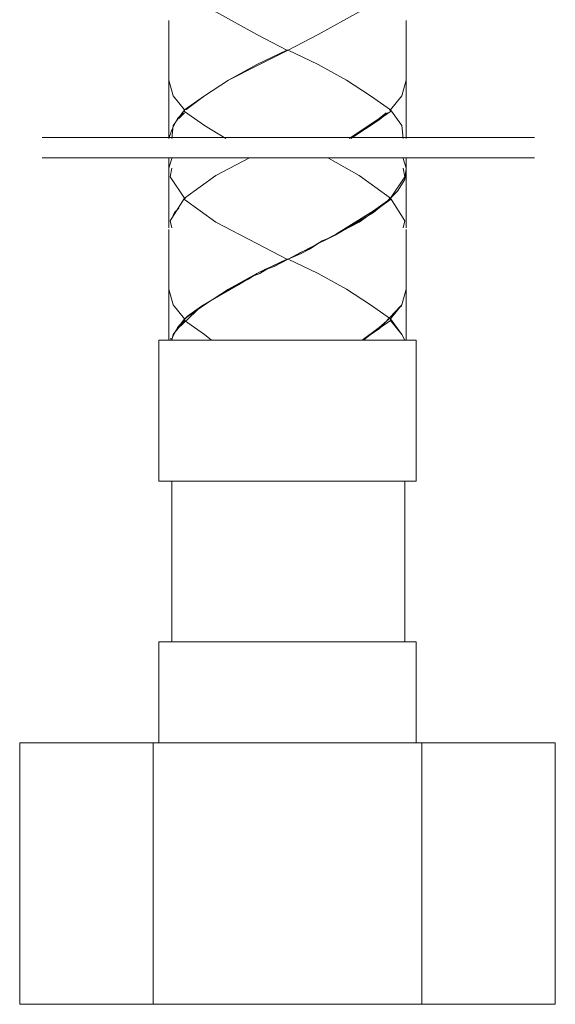
# Model space of a CAD drawing. Units: millimetres. Extents: x 20870 to 21324, y -13705 to -13311.
# Drawn here: x 20921 to 20948, y -13705 to -13656 of the extents above; entities that cross this region are included whole.
import ezdxf

# ---------------------------------------------------------------- set-up
doc = ezdxf.new("R2010")
doc.units = ezdxf.units.MM
doc.layers.add('Default', color=7, linetype='Continuous', true_color=0x000000)

msp = doc.modelspace()

# ---------------------------------------------------------------- linework, layer by layer
at = {"layer": 'Default', "color": 18, "lineweight": 0, "true_color": 0x000000}
for points in [[(20929.099, -13654.313), (20930.658, -13655.376), (20932.714, -13656.51), (20934.202, -13657.29)], [(20939.376, -13654.313), (20937.817, -13655.376), (20935.761, -13656.51), (20934.273, -13657.29)], [(20928.319, -13655.801), (20928.319, -13658.778)], [(20940.155, -13658.778), (20940.155, -13655.801)], [(20929.099, -13660.266), (20930.091, -13659.557), (20931.296, -13658.778), (20932.714, -13657.998), (20934.202, -13657.289)], [(20934.273, -13657.29), (20932.714, -13658.069), (20931.296, -13658.778), (20930.091, -13659.558), (20929.17, -13660.266)], [(20934.202, -13657.29), (20934.273, -13657.29)], [(20939.376, -13660.266), (20938.384, -13659.557), (20937.178, -13658.778), (20935.761, -13657.998), (20934.273, -13657.289)], [(20928.319, -13658.778), (20928.319, -13661.684)], [(20928.319, -13658.778), (20928.532, -13659.557), (20929.099, -13660.266)], [(20940.155, -13658.778), (20939.942, -13659.557), (20939.376, -13660.266)], [(20939.376, -13660.266), (20939.942, -13659.557), (20940.155, -13658.778)], [(20940.155, -13661.683), (20940.155, -13658.778)], [(20929.028, -13660.408), (20928.744, -13660.692), (20928.461, -13661.258), (20928.32, -13661.684)], [(20928.461, -13661.683), (20928.532, -13661.046), (20929.099, -13660.267)], [(20928.816, -13660.691), (20929.099, -13660.407)], [(20929.099, -13660.266), (20929.099, -13660.337)], [(20929.099, -13660.337), (20930.091, -13661.045), (20931.154, -13661.684)], [(20939.163, -13660.408), (20938.809, -13660.692), (20937.321, -13661.684)], [(20939.376, -13660.337), (20938.384, -13661.045), (20937.391, -13661.684)], [(20937.391, -13661.683), (20938.809, -13660.763), (20939.234, -13660.407)], [(20939.305, -13660.266), (20939.376, -13660.266)], [(20939.376, -13660.266), (20939.376, -13660.337)], [(20940.014, -13661.683), (20939.943, -13661.046), (20939.376, -13660.267)], [(20946.559, -13661.645), (20921.999, -13661.645)], [(20946.559, -13662.65), (20921.999, -13662.65)], [(20928.319, -13662.676), (20928.319, -13663.171)], [(20928.319, -13663.172), (20928.461, -13662.677)], [(20929.099, -13664.66), (20930.658, -13663.526), (20932.347, -13662.65)], [(20939.376, -13664.66), (20937.817, -13663.526), (20936.275, -13662.676)], [(20940.155, -13663.172), (20940.014, -13662.677)], [(20940.155, -13663.172), (20940.155, -13662.677)], [(20928.319, -13663.172), (20928.319, -13666.149)], [(20928.461, -13663.172), (20928.391, -13663.597), (20929.099, -13664.66)], [(20934.273, -13667.708), (20934.911, -13667.424), (20935.336, -13667.212), (20935.761, -13666.929), (20936.187, -13666.716), (20936.612, -13666.503), (20938.525, -13665.369), (20939.234, -13664.802), (20939.73, -13664.306), (20940.084, -13663.739), (20940.156, -13663.172)], [(20940.014, -13663.172), (20940.084, -13663.597), (20939.376, -13664.66)], [(20940.155, -13666.148), (20940.155, -13663.172)], [(20928.461, -13666.148), (20928.391, -13665.794), (20929.099, -13664.66)], [(20929.099, -13664.66), (20929.099, -13664.731)], [(20929.17, -13664.66), (20929.099, -13664.66)], [(20929.099, -13664.731), (20930.658, -13665.866), (20932.714, -13666.929), (20934.202, -13667.708)], [(20939.517, -13664.519), (20939.234, -13664.803), (20938.525, -13665.298), (20936.683, -13666.432), (20936.329, -13666.645), (20935.974, -13666.787), (20935.62, -13666.999), (20935.265, -13667.211), (20934.911, -13667.354), (20934.273, -13667.707)], [(20939.376, -13664.731), (20937.817, -13665.866), (20935.761, -13666.929), (20934.273, -13667.708)], [(20939.305, -13664.66), (20939.376, -13664.66)], [(20939.376, -13664.66), (20939.376, -13664.731)], [(20940.014, -13666.148), (20940.084, -13665.794), (20939.376, -13664.66)], [(20928.532, -13665.511), (20928.603, -13665.369), (20928.816, -13665.156)], [(20928.319, -13666.22), (20928.319, -13669.196)], [(20940.155, -13669.196), (20940.155, -13666.219)], [(20934.273, -13667.708), (20933.635, -13667.992), (20933.139, -13668.204), (20932.714, -13668.417), (20932.288, -13668.7), (20931.863, -13668.913), (20929.95, -13670.046), (20929.241, -13670.543), (20928.745, -13671.109), (20928.461, -13671.677), (20928.391, -13671.677)], [(20928.745, -13671.181), (20929.95, -13670.046), (20931.793, -13668.983), (20932.146, -13668.771), (20932.501, -13668.558), (20932.855, -13668.417), (20933.21, -13668.204), (20933.564, -13668.062), (20934.273, -13667.708)], [(20929.099, -13670.685), (20930.091, -13669.976), (20931.296, -13669.196), (20932.714, -13668.416), (20934.202, -13667.708)], [(20934.202, -13667.708), (20934.273, -13667.708)], [(20939.376, -13670.685), (20938.384, -13669.976), (20937.178, -13669.196), (20935.761, -13668.416), (20934.273, -13667.708)], [(20928.319, -13669.196), (20928.319, -13671.747)], [(20928.319, -13669.196), (20928.532, -13669.975), (20929.099, -13670.684)], [(20940.155, -13669.196), (20939.942, -13669.975), (20939.376, -13670.684)], [(20940.155, -13671.748), (20940.155, -13669.196)], [(20937.958, -13671.748), (20938.809, -13671.181), (20939.872, -13670.047), (20939.942, -13670.047)], [(20928.461, -13671.748), (20928.532, -13671.464), (20929.099, -13670.684)], [(20929.099, -13670.685), (20929.099, -13670.756)], [(20939.305, -13670.685), (20938.809, -13671.11), (20937.958, -13671.748)], [(20940.085, -13671.748), (20939.943, -13671.464), (20939.376, -13670.684)], [(20939.376, -13670.685), (20939.376, -13670.756)], [(20929.099, -13670.756), (20928.532, -13671.464), (20928.462, -13671.748)], [(20929.099, -13670.756), (20930.091, -13671.464), (20930.446, -13671.748)], [(20939.376, -13670.756), (20938.384, -13671.464), (20938.029, -13671.748)], [(20939.376, -13670.756), (20939.942, -13671.464), (20940.085, -13671.748)], [(20927.823, -13671.748), (20927.823, -13678.764)], [(20940.652, -13671.748), (20940.58, -13671.748), (20940.368, -13671.748), (20939.801, -13671.748), (20939.021, -13671.748), (20938.029, -13671.748), (20936.824, -13671.748), (20935.549, -13671.748), (20934.273, -13671.748), (20932.927, -13671.748), (20931.651, -13671.748), (20930.446, -13671.748), (20929.454, -13671.748), (20928.674, -13671.748), (20928.178, -13671.748), (20927.895, -13671.748), (20927.823, -13671.748)], [(20940.652, -13678.764), (20940.652, -13671.748)], [(20940.652, -13678.764), (20940.58, -13678.764), (20940.368, -13678.764), (20939.801, -13678.764), (20939.021, -13678.764), (20938.029, -13678.764), (20936.824, -13678.764), (20935.549, -13678.764), (20934.273, -13678.764), (20932.927, -13678.764), (20931.651, -13678.764), (20930.446, -13678.764), (20929.454, -13678.764), (20928.674, -13678.764), (20928.178, -13678.764), (20927.895, -13678.764), (20927.823, -13678.764)], [(20928.461, -13678.764), (20928.461, -13686.773)], [(20940.085, -13686.773), (20940.085, -13678.764)], [(20927.823, -13686.773), (20927.823, -13691.804)], [(20940.652, -13686.773), (20940.58, -13686.773), (20940.368, -13686.773), (20939.801, -13686.773), (20939.021, -13686.773), (20938.029, -13686.773), (20936.824, -13686.773), (20935.549, -13686.773), (20934.273, -13686.773), (20932.927, -13686.773), (20931.651, -13686.773), (20930.446, -13686.773), (20929.454, -13686.773), (20928.674, -13686.773), (20928.178, -13686.773), (20927.895, -13686.773), (20927.823, -13686.773)], [(20940.652, -13691.805), (20940.652, -13686.773)], [(20920.878, -13704.846), (20920.878, -13691.804)], [(20927.54, -13691.805), (20920.878, -13691.805)], [(20927.54, -13704.846), (20927.54, -13691.804)], [(20940.935, -13691.805), (20927.54, -13691.805)], [(20940.935, -13704.846), (20940.935, -13691.804)], [(20947.597, -13691.805), (20940.935, -13691.805)], [(20947.597, -13704.846), (20947.597, -13691.804)], [(20927.54, -13704.846), (20920.878, -13704.846)], [(20940.935, -13704.846), (20927.54, -13704.846)], [(20947.597, -13704.846), (20940.935, -13704.846)]]:
    msp.add_lwpolyline(points, dxfattribs=at)

doc.saveas('drawing.dxf')
